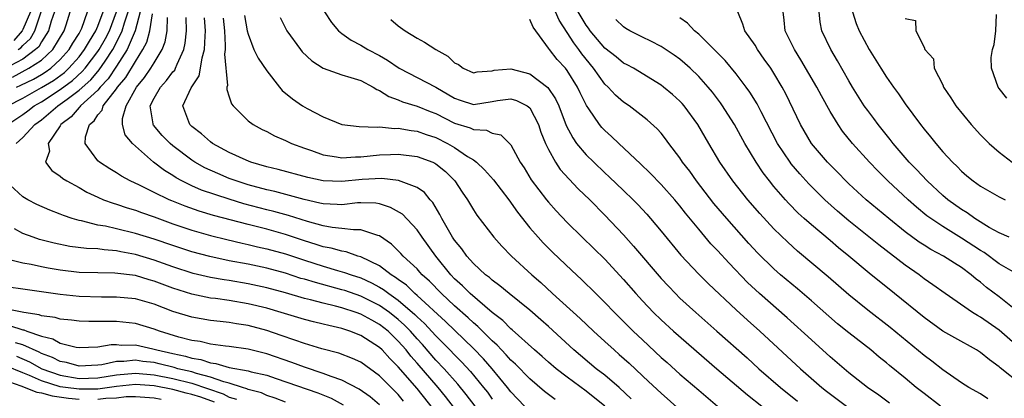
# Model space of a CAD drawing. Units: inches. Extents: x 2589000 to 2592000, y 1485000 to 1488000.
# Drawn here: x 2589163 to 2589268, y 1486008 to 1486048 of the extents above; entities that cross this region are included whole.
import ezdxf

# ---------------------------------------------------------------- set-up
doc = ezdxf.new("R2010")
doc.units = ezdxf.units.IN
doc.header["$MEASUREMENT"] = 0
doc.layers.add('LD25891485_2ft', color=200, linetype='Continuous')

msp = doc.modelspace()

# ---------------------------------------------------------------- linework, layer by layer
at = {"layer": 'LD25891485_2ft'}
for points, elevation in [([(2589166.37, 1486049), (2589166.04, 1486048.04), (2589165.76, 1486047), (2589165, 1486045.83), (2589164.71, 1486045.29), (2589164.38, 1486045), (2589163, 1486043.99), (2589161, 1486042.91)], 11366), ([(2589161.4, 1486037), (2589163, 1486038.08), (2589163.54, 1486038.46), (2589164.23, 1486039), (2589165, 1486039.43), (2589167, 1486040.74), (2589168.3, 1486041.7), (2589169.35, 1486042.65), (2589169.64, 1486043), (2589171, 1486044.78), (2589171.15, 1486045), (2589171.82, 1486046.18), (2589172.23, 1486047), (2589172.98, 1486049)], 11358), ([(2589161.42, 1486039), (2589163, 1486039.83), (2589165, 1486040.94), (2589166.28, 1486041.72), (2589167.44, 1486042.56), (2589167.91, 1486043), (2589169, 1486044.23), (2589169.6, 1486045), (2589170.1, 1486045.9), (2589170.8, 1486047), (2589171, 1486047.48), (2589171.56, 1486049)], 11360), ([(2589161.93, 1486042.07), (2589163.67, 1486043), (2589165, 1486043.88), (2589166.21, 1486045), (2589167.4, 1486047), (2589167.62, 1486047.62), (2589168.06, 1486049)], 11364), ([(2589163.82, 1486049), (2589163, 1486047.13), (2589162.93, 1486047), (2589162.05, 1486045.95)], 11370), ([(2589162.3, 1486035), (2589163, 1486035.64), (2589164.31, 1486037), (2589165, 1486037.51), (2589166.74, 1486039), (2589167, 1486039.17), (2589167.72, 1486039.72), (2589169, 1486040.66), (2589170.24, 1486041.76), (2589171, 1486042.67), (2589171.16, 1486042.84), (2589171.77, 1486043.77), (2589172.6, 1486045), (2589173, 1486045.76), (2589173.61, 1486047), (2589173.84, 1486047.84), (2589174.23, 1486049)], 11356), ([(2589162.34, 1486041), (2589162.8, 1486041.2), (2589164.14, 1486041.86), (2589165, 1486042.34), (2589165.41, 1486042.59), (2589165.98, 1486043), (2589167, 1486043.94), (2589167.96, 1486045), (2589168.33, 1486045.67), (2589169, 1486046.71), (2589169.17, 1486047), (2589169.29, 1486047.29), (2589169.9, 1486049)], 11362), ([(2589162.52, 1486045), (2589162.8, 1486045.2), (2589163, 1486045.43), (2589163.83, 1486046.17), (2589164.29, 1486047), (2589164.95, 1486049)], 11368), ([(2589175.51, 1486049), (2589174.97, 1486047), (2589174.12, 1486045), (2589173, 1486043.23), (2589172.11, 1486041.89), (2589171.26, 1486041), (2589171, 1486040.69), (2589169.15, 1486039), (2589169.09, 1486038.91), (2589169, 1486038.83), (2589168.15, 1486037.85), (2589167.07, 1486037), (2589167, 1486036.87), (2589165.73, 1486035), (2589165.84, 1486034.16), (2589165.43, 1486033), (2589166.11, 1486032.11), (2589167, 1486031.53), (2589167.27, 1486031.27), (2589167.7, 1486031), (2589169, 1486030.3), (2589169.82, 1486029.82), (2589171, 1486029.26), (2589171.6, 1486029), (2589172.62, 1486028.62), (2589173, 1486028.52), (2589174.13, 1486028.13), (2589175, 1486027.89), (2589175.64, 1486027.64), (2589177, 1486027.17), (2589179, 1486026.43), (2589181, 1486025.76), (2589183, 1486025.18), (2589184.75, 1486024.75), (2589186.37, 1486024.37), (2589187, 1486024.25), (2589188, 1486024), (2589189, 1486023.79), (2589191, 1486023.23), (2589193, 1486022.55), (2589195, 1486021.91), (2589196.54, 1486021.46), (2589197.27, 1486021.27), (2589197.98, 1486021), (2589199, 1486020.67), (2589200.15, 1486020.15), (2589201, 1486019.7), (2589201.44, 1486019.44), (2589201.99, 1486019), (2589203, 1486018.31), (2589204.78, 1486016.78), (2589205, 1486016.54), (2589205.81, 1486015.81), (2589207, 1486014.51), (2589208.5, 1486013), (2589209, 1486012.47), (2589209.74, 1486011.74), (2589210.7, 1486010.7), (2589212.09, 1486009), (2589212.49, 1486008.49), (2589213, 1486007.76)], 11354), ([(2589195.16, 1486049), (2589195.88, 1486047.88), (2589196.64, 1486047), (2589197, 1486046.7), (2589197.99, 1486045.99), (2589199, 1486045.47), (2589199.76, 1486045), (2589201, 1486044.38), (2589201.87, 1486043.87), (2589203.11, 1486043), (2589207, 1486041.01), (2589209, 1486039.82), (2589209.61, 1486039.61), (2589211, 1486039.16), (2589213, 1486039.46), (2589213.57, 1486039.57), (2589215, 1486039.75), (2589215.59, 1486039.59), (2589216.74, 1486039), (2589217, 1486038.78), (2589217.93, 1486037), (2589218.2, 1486036.2), (2589218.68, 1486035), (2589219, 1486034.34), (2589219.74, 1486033), (2589220.24, 1486032.24), (2589221.19, 1486031.19), (2589222.17, 1486030.17), (2589223.39, 1486029), (2589225, 1486027.36), (2589227, 1486025.25), (2589228.07, 1486024.07), (2589231, 1486020.63), (2589231.78, 1486019.78), (2589232.52, 1486019), (2589233, 1486018.53), (2589234.68, 1486017), (2589236.92, 1486015), (2589240.15, 1486012.15), (2589241.42, 1486011), (2589243.73, 1486009), (2589245.54, 1486007.54)], 11338), ([(2589260.76, 1486007), (2589259, 1486008.35), (2589258.18, 1486009), (2589257, 1486009.99), (2589255.34, 1486011.34), (2589255, 1486011.63), (2589254.24, 1486012.24), (2589253.32, 1486013), (2589251, 1486014.83), (2589249.8, 1486015.8), (2589247, 1486018.24), (2589245.51, 1486019.51), (2589243.72, 1486021), (2589243, 1486021.64), (2589241.31, 1486023.31), (2589240.35, 1486024.35), (2589237.99, 1486027), (2589236.61, 1486028.61), (2589234.77, 1486031), (2589234.04, 1486032.04), (2589233.29, 1486033), (2589233, 1486033.45), (2589231.83, 1486035), (2589231.48, 1486035.48), (2589231, 1486036.08), (2589230.57, 1486036.57), (2589229.51, 1486037.51), (2589227.58, 1486039), (2589227, 1486039.4), (2589226.15, 1486040.15), (2589225.37, 1486041), (2589225, 1486041.33), (2589223.8, 1486043), (2589222.55, 1486044.55), (2589222.25, 1486045), (2589221.7, 1486045.7), (2589221, 1486046.81), (2589220.13, 1486048.13), (2589219.76, 1486049)], 11332), ([(2589265.81, 1486007.81), (2589265, 1486008.32), (2589263.79, 1486009), (2589263, 1486009.51), (2589261, 1486010.89), (2589259.82, 1486011.82), (2589259, 1486012.42), (2589255.39, 1486015.39), (2589253, 1486017.25), (2589251, 1486018.86), (2589248.78, 1486020.78), (2589245.54, 1486023.54), (2589244.48, 1486024.48), (2589243, 1486025.92), (2589241.52, 1486027.52), (2589240.23, 1486029), (2589238.63, 1486031), (2589237.26, 1486033), (2589236.08, 1486035), (2589234.92, 1486037), (2589233.44, 1486039), (2589233.24, 1486039.24), (2589233, 1486039.49), (2589232.21, 1486040.21), (2589231.27, 1486041), (2589231, 1486041.21), (2589228.04, 1486043), (2589227.37, 1486043.37), (2589227, 1486043.55), (2589226.21, 1486044.21), (2589225, 1486045.16), (2589223.45, 1486047), (2589223.27, 1486047.27), (2589223, 1486047.61), (2589222.17, 1486049)], 11330), ([(2589268.62, 1486017.38), (2589267, 1486018.67), (2589265.66, 1486019.66), (2589265, 1486020.23), (2589264.55, 1486020.55), (2589264.04, 1486021), (2589263, 1486021.77), (2589262.24, 1486022.24), (2589261.06, 1486023), (2589259.71, 1486023.71), (2589259, 1486024.16), (2589258.49, 1486024.49), (2589257, 1486025.6), (2589255.26, 1486027), (2589252.84, 1486029), (2589251, 1486030.69), (2589250.68, 1486031), (2589249.86, 1486031.86), (2589248.73, 1486033), (2589247.03, 1486035), (2589245.86, 1486037), (2589244.29, 1486040.29), (2589243.9, 1486041), (2589243, 1486042.49), (2589242.67, 1486043), (2589241.99, 1486043.99), (2589241.27, 1486045), (2589241, 1486045.46), (2589239.9, 1486047), (2589239.71, 1486047.71), (2589239.18, 1486049)], 11324), ([(2589269, 1486021.03), (2589267, 1486022.19), (2589265.39, 1486023.39), (2589265, 1486023.61), (2589263, 1486024.92), (2589261, 1486026.14), (2589259.72, 1486027), (2589259.3, 1486027.3), (2589258.21, 1486028.21), (2589257.32, 1486029), (2589255.15, 1486031), (2589254.07, 1486032.07), (2589253.18, 1486033), (2589251.39, 1486035), (2589250.32, 1486036.32), (2589249.84, 1486037), (2589249, 1486038.39), (2589248.07, 1486040.07), (2589247.59, 1486041), (2589245.89, 1486043.89), (2589245.19, 1486045), (2589244.21, 1486047), (2589244.12, 1486048.12), (2589243.99, 1486049)], 11322), ([(2589268.06, 1486025), (2589267, 1486025.47), (2589265.95, 1486026.05), (2589264.4, 1486027), (2589263.6, 1486027.6), (2589263, 1486027.95), (2589261.54, 1486029), (2589261, 1486029.46), (2589259.34, 1486031), (2589258.21, 1486032.21), (2589257.43, 1486033), (2589255.72, 1486035), (2589255.41, 1486035.41), (2589254.13, 1486037), (2589253.65, 1486037.65), (2589253, 1486038.5), (2589252.64, 1486039), (2589251.39, 1486041), (2589251, 1486041.66), (2589249.79, 1486043.79), (2589249.06, 1486045), (2589248.13, 1486047), (2589247.93, 1486047.93), (2589247.84, 1486049)], 11320), ([(2589251.38, 1486049), (2589251.77, 1486047.77), (2589252.09, 1486047), (2589253.16, 1486045), (2589254.4, 1486043), (2589255, 1486042.06), (2589255.75, 1486041), (2589256.28, 1486040.28), (2589257, 1486039.23), (2589258.63, 1486037), (2589259, 1486036.52), (2589259.7, 1486035.7), (2589260.25, 1486035), (2589261, 1486034.12), (2589262.02, 1486033), (2589262.53, 1486032.53), (2589263, 1486032.03), (2589263.56, 1486031.56), (2589264.23, 1486031), (2589265, 1486030.46), (2589267, 1486029.31), (2589267.63, 1486029)], 11318), ([(2589216.46, 1486007), (2589215, 1486008.54), (2589214.65, 1486009), (2589213, 1486011), (2589212.07, 1486012.07), (2589211, 1486013.17), (2589208.05, 1486016.05), (2589205, 1486018.82), (2589204.78, 1486019), (2589203.89, 1486019.89), (2589203, 1486020.5), (2589202.72, 1486020.72), (2589202.25, 1486021), (2589201, 1486021.95), (2589199, 1486022.92), (2589198.71, 1486023), (2589197.45, 1486023.45), (2589197, 1486023.51), (2589195.85, 1486023.85), (2589195, 1486023.99), (2589194.25, 1486024.25), (2589193, 1486024.62), (2589191, 1486025.3), (2589189, 1486025.87), (2589187, 1486026.37), (2589183.34, 1486027.34), (2589181.8, 1486027.8), (2589180.32, 1486028.32), (2589178.88, 1486028.88), (2589178.61, 1486029), (2589177, 1486029.78), (2589175.45, 1486030.55), (2589174.46, 1486031), (2589173.52, 1486031.52), (2589173, 1486031.87), (2589172.28, 1486032.28), (2589171.17, 1486033), (2589171, 1486033.16), (2589169.67, 1486035), (2589169.7, 1486035.7), (2589170.12, 1486037), (2589170.6, 1486037.4), (2589171, 1486038.06), (2589171.45, 1486038.55), (2589171.57, 1486039), (2589173, 1486040.83), (2589173.11, 1486041), (2589173.98, 1486042.02), (2589175, 1486043.73), (2589175.81, 1486045), (2589176.22, 1486045.78), (2589176.54, 1486047), (2589176.81, 1486048.81)], 11352), ([(2589219.71, 1486007.71), (2589219, 1486008.26), (2589218.59, 1486008.59), (2589217, 1486009.93), (2589215.49, 1486011.49), (2589215, 1486011.92), (2589214.5, 1486012.5), (2589213.99, 1486013), (2589213.52, 1486013.52), (2589213, 1486013.97), (2589211.49, 1486015.49), (2589211, 1486015.89), (2589210.44, 1486016.44), (2589209, 1486017.72), (2589207.6, 1486019), (2589206.33, 1486020.33), (2589205.56, 1486021), (2589205.3, 1486021.3), (2589205, 1486021.63), (2589203.51, 1486023), (2589203.28, 1486023.28), (2589203, 1486023.56), (2589202.27, 1486024.27), (2589201, 1486025.15), (2589200.82, 1486025.18), (2589199, 1486025.81), (2589198.22, 1486025.78), (2589197, 1486025.95), (2589195.96, 1486026.04), (2589195, 1486026.22), (2589193.32, 1486026.68), (2589191.32, 1486027.32), (2589189.76, 1486027.76), (2589189, 1486027.94), (2589186.57, 1486028.57), (2589185, 1486029.05), (2589182.04, 1486030.04), (2589181, 1486030.5), (2589179.96, 1486031), (2589179.34, 1486031.34), (2589179, 1486031.57), (2589178.1, 1486032.1), (2589176.94, 1486033), (2589174.69, 1486035), (2589173.93, 1486035.93), (2589173.64, 1486037), (2589173.64, 1486037.64), (2589174.01, 1486039), (2589175.13, 1486041), (2589175.99, 1486042.01), (2589176.66, 1486043), (2589177, 1486043.59), (2589177.86, 1486045), (2589178.18, 1486045.82), (2589178.38, 1486047), (2589178.43, 1486048.43)], 11350), ([(2589225, 1486007.03), (2589223, 1486008.63), (2589221, 1486010.09), (2589219.82, 1486011), (2589219, 1486011.71), (2589218.32, 1486012.32), (2589217.53, 1486013), (2589215.14, 1486015.14), (2589215, 1486015.24), (2589214.13, 1486016.13), (2589213, 1486016.99), (2589210.66, 1486019), (2589209.84, 1486019.84), (2589209, 1486020.59), (2589208.61, 1486021), (2589207.02, 1486023), (2589205.55, 1486025), (2589205, 1486025.8), (2589203.45, 1486027.45), (2589202.19, 1486028.19), (2589201, 1486028.57), (2589200.63, 1486028.63), (2589199, 1486028.68), (2589198.67, 1486028.67), (2589197, 1486028.47), (2589196.51, 1486028.51), (2589195, 1486028.56), (2589194.65, 1486028.65), (2589192.97, 1486029.03), (2589189.87, 1486029.87), (2589189, 1486030.06), (2589187, 1486030.6), (2589185.74, 1486031), (2589185, 1486031.28), (2589183.78, 1486031.78), (2589182.4, 1486032.4), (2589181.35, 1486033), (2589181, 1486033.23), (2589179, 1486034.74), (2589178.7, 1486035), (2589177.85, 1486035.85), (2589176.94, 1486036.94), (2589176.91, 1486037), (2589176.91, 1486037.09), (2589176.59, 1486039), (2589177, 1486039.82), (2589177.67, 1486041), (2589178.31, 1486041.69), (2589179, 1486042.62), (2589179.19, 1486042.81), (2589179.28, 1486043), (2589179.45, 1486043.45), (2589180.18, 1486045), (2589180.32, 1486045.68), (2589180.46, 1486047), (2589180.4, 1486048.4)], 11348), ([(2589227.81, 1486007.81), (2589226.53, 1486009), (2589225, 1486010.31), (2589224.09, 1486011), (2589221.71, 1486013), (2589219, 1486015.49), (2589218.2, 1486016.2), (2589217, 1486017.23), (2589214.82, 1486019), (2589213.83, 1486019.83), (2589213, 1486020.43), (2589212.71, 1486020.71), (2589212.31, 1486021), (2589211, 1486022.2), (2589210.29, 1486023), (2589209.76, 1486023.76), (2589209, 1486024.68), (2589208.79, 1486025), (2589207.64, 1486027), (2589207.44, 1486027.44), (2589206.7, 1486028.7), (2589206.41, 1486029), (2589205.78, 1486029.78), (2589205, 1486030.31), (2589203.04, 1486031.04), (2589201.25, 1486031.25), (2589199.16, 1486031.16), (2589197, 1486030.93), (2589195, 1486031.01), (2589193.38, 1486031.38), (2589190.21, 1486032.21), (2589189, 1486032.5), (2589187.3, 1486033), (2589186.79, 1486033.21), (2589185, 1486034.05), (2589183.22, 1486035), (2589183, 1486035.16), (2589182.04, 1486036.04), (2589181, 1486036.82), (2589180.81, 1486037), (2589180.04, 1486039), (2589180.93, 1486040.93), (2589181.8, 1486042.2), (2589181.95, 1486043), (2589182.11, 1486044.11), (2589182.37, 1486045), (2589182.43, 1486046.43), (2589182.48, 1486047), (2589182.38, 1486048.38)], 11346), ([(2589184.35, 1486048.35), (2589184.49, 1486047), (2589184.58, 1486045.42), (2589184.57, 1486045), (2589184.5, 1486044.5), (2589184.82, 1486041.18), (2589184.76, 1486041), (2589184.74, 1486040.74), (2589185, 1486039.98), (2589185.23, 1486039.23), (2589185.4, 1486039), (2589187, 1486037.42), (2589187.56, 1486037), (2589188.5, 1486036.5), (2589189, 1486036.26), (2589189.81, 1486035.81), (2589191, 1486035.31), (2589191.2, 1486035.2), (2589191.63, 1486035), (2589193, 1486034.49), (2589193.76, 1486034.24), (2589195, 1486033.79), (2589196.41, 1486033.59), (2589197, 1486033.46), (2589198.43, 1486033.57), (2589199, 1486033.57), (2589201, 1486033.78), (2589202.19, 1486033.81), (2589203, 1486033.84), (2589205, 1486033.62), (2589206.68, 1486033), (2589206.9, 1486032.9), (2589207, 1486032.84), (2589208.02, 1486032.02), (2589209.04, 1486031), (2589209.81, 1486029.81), (2589210.38, 1486029), (2589211, 1486027.92), (2589211.36, 1486027.36), (2589213.18, 1486025), (2589214.04, 1486024.04), (2589215.06, 1486023), (2589217.22, 1486021), (2589218.18, 1486020.18), (2589219.44, 1486019), (2589222.36, 1486016.36), (2589223.8, 1486015), (2589225, 1486013.92), (2589225.99, 1486013), (2589226.53, 1486012.53), (2589227.58, 1486011.58), (2589229, 1486010.25), (2589229.66, 1486009.66), (2589231, 1486008.39), (2589233, 1486006.62)], 11344), ([(2589186.62, 1486048.62), (2589186.92, 1486047), (2589187, 1486046.65), (2589187.63, 1486045), (2589188.07, 1486044.07), (2589189, 1486042.72), (2589190.35, 1486041), (2589190.65, 1486040.65), (2589191.74, 1486039.74), (2589192.8, 1486039), (2589193.29, 1486038.71), (2589195, 1486037.83), (2589197, 1486037), (2589198.82, 1486036.82), (2589200.74, 1486036.74), (2589201, 1486036.77), (2589202.6, 1486036.6), (2589203, 1486036.62), (2589204.37, 1486036.37), (2589205, 1486036.31), (2589205.96, 1486035.96), (2589207, 1486035.63), (2589208.25, 1486035), (2589209, 1486034.56), (2589210.38, 1486033.62), (2589211, 1486033.24), (2589211.32, 1486033), (2589212.19, 1486032.19), (2589213.13, 1486031.13), (2589214.79, 1486029), (2589215.69, 1486027.69), (2589217, 1486026.01), (2589217.89, 1486025), (2589218.42, 1486024.42), (2589219.43, 1486023.43), (2589221.48, 1486021.48), (2589222.52, 1486020.52), (2589224.04, 1486019), (2589225, 1486018.07), (2589226.03, 1486017), (2589227, 1486016.04), (2589228.03, 1486015), (2589229, 1486014.07), (2589231, 1486012.21), (2589231.65, 1486011.65), (2589233, 1486010.43), (2589235, 1486008.71), (2589237.02, 1486007.02)], 11342), ([(2589190.43, 1486048.43), (2589191.12, 1486047), (2589192.59, 1486045), (2589192.77, 1486044.77), (2589193.79, 1486043.79), (2589195.02, 1486043.02), (2589197, 1486042.31), (2589197.96, 1486042.04), (2589199, 1486041.7), (2589200.33, 1486041), (2589200.73, 1486040.73), (2589201, 1486040.64), (2589201.99, 1486039.99), (2589203, 1486039.63), (2589203.44, 1486039.44), (2589205, 1486038.96), (2589206.4, 1486038.4), (2589207, 1486038.19), (2589209, 1486037.17), (2589210.65, 1486036.65), (2589211, 1486036.48), (2589212.41, 1486036.41), (2589213, 1486036.11), (2589213.93, 1486035.93), (2589215, 1486034.85), (2589215.98, 1486033), (2589216.4, 1486032.4), (2589217.14, 1486031.14), (2589218.78, 1486029), (2589219, 1486028.73), (2589219.82, 1486027.82), (2589221, 1486026.59), (2589222.59, 1486025), (2589223.82, 1486023.82), (2589225, 1486022.66), (2589227, 1486020.51), (2589228.31, 1486019), (2589229, 1486018.25), (2589230.19, 1486017), (2589231, 1486016.2), (2589232.32, 1486015), (2589236.92, 1486011), (2589240.21, 1486008.21), (2589241.73, 1486007)], 11340), ([(2589202.21, 1486048.21), (2589203, 1486047.54), (2589203.73, 1486047), (2589205, 1486046.2), (2589205.8, 1486045.8), (2589206.99, 1486045), (2589208.29, 1486044.29), (2589209, 1486043.59), (2589209.41, 1486043.41), (2589209.93, 1486043), (2589211, 1486042.52), (2589211.39, 1486042.61), (2589213, 1486042.73), (2589213.21, 1486042.79), (2589215, 1486042.94), (2589217, 1486042.4), (2589218.95, 1486040.95), (2589219.76, 1486039.76), (2589220.1, 1486039), (2589220.9, 1486036.9), (2589221.58, 1486035.58), (2589222, 1486035), (2589223, 1486033.8), (2589223.82, 1486033), (2589225, 1486031.88), (2589225.46, 1486031.46), (2589227, 1486030), (2589228.03, 1486029), (2589228.51, 1486028.51), (2589229.46, 1486027.46), (2589229.86, 1486027), (2589231, 1486025.65), (2589233.1, 1486023.1), (2589235, 1486021.06), (2589236.04, 1486020.04), (2589239, 1486017.26), (2589240.19, 1486016.19), (2589241.53, 1486015), (2589245.84, 1486011), (2589248.13, 1486009), (2589248.62, 1486008.62), (2589250.76, 1486007)], 11336), ([(2589255.34, 1486007.34), (2589254.19, 1486008.19), (2589252.98, 1486009), (2589251, 1486010.58), (2589249, 1486012.28), (2589247, 1486014.08), (2589244.44, 1486016.44), (2589241.49, 1486019), (2589240.2, 1486020.2), (2589238.23, 1486022.23), (2589237, 1486023.59), (2589236.31, 1486024.31), (2589235, 1486025.86), (2589233.58, 1486027.58), (2589233, 1486028.34), (2589232.45, 1486029), (2589231, 1486030.62), (2589229.84, 1486031.84), (2589228.82, 1486032.82), (2589226.48, 1486035), (2589225.73, 1486035.73), (2589225, 1486036.37), (2589224.7, 1486036.7), (2589224.45, 1486037), (2589223.31, 1486038.69), (2589223.05, 1486039.05), (2589222.39, 1486040.39), (2589222.11, 1486041), (2589221, 1486042.78), (2589220.82, 1486043), (2589219.93, 1486043.93), (2589219.1, 1486045), (2589219, 1486045.16), (2589217.37, 1486047.37), (2589217, 1486048.19)], 11334), ([(2589269.34, 1486009.34), (2589267.11, 1486011.11), (2589267, 1486011.22), (2589265.96, 1486011.96), (2589265, 1486012.74), (2589264.58, 1486013), (2589262.28, 1486014.28), (2589261.01, 1486015.01), (2589259, 1486016.45), (2589255.87, 1486019), (2589253.17, 1486021.17), (2589250.98, 1486023), (2589249.89, 1486023.89), (2589249, 1486024.66), (2589247, 1486026.34), (2589246.25, 1486027), (2589245.59, 1486027.59), (2589244.6, 1486028.6), (2589244.24, 1486029), (2589243, 1486030.43), (2589242.53, 1486031), (2589241.86, 1486031.86), (2589241.11, 1486033), (2589239.91, 1486035), (2589238.81, 1486037), (2589238.12, 1486038.12), (2589237.55, 1486039), (2589237.32, 1486039.32), (2589236.46, 1486040.46), (2589236.01, 1486041), (2589235, 1486042.12), (2589234.09, 1486043), (2589233.53, 1486043.53), (2589233, 1486043.96), (2589232.4, 1486044.4), (2589231, 1486045.31), (2589229.89, 1486045.89), (2589229, 1486046.32), (2589227.67, 1486047), (2589227.25, 1486047.25), (2589227, 1486047.42), (2589226.19, 1486048.19)], 11328), ([(2589269, 1486013.36), (2589267, 1486015.1), (2589265, 1486016.51), (2589264.68, 1486016.68), (2589264.18, 1486017), (2589261.26, 1486019), (2589259.95, 1486019.95), (2589259, 1486020.59), (2589258.47, 1486021), (2589257, 1486022.03), (2589254.2, 1486024.2), (2589251, 1486026.75), (2589249.79, 1486027.79), (2589248.44, 1486029), (2589246.72, 1486030.71), (2589245.76, 1486031.76), (2589244.84, 1486032.84), (2589244.73, 1486033), (2589243.4, 1486035), (2589241.65, 1486038.35), (2589241.22, 1486039.22), (2589240.46, 1486040.46), (2589240.07, 1486041), (2589239, 1486042.41), (2589237.83, 1486043.83), (2589236.84, 1486044.84), (2589235, 1486046.65), (2589234.57, 1486047), (2589233.82, 1486047.82), (2589233, 1486048.39)], 11326), ([(2589257, 1486048.31), (2589258.1, 1486048.1), (2589258.13, 1486047), (2589259, 1486045.24), (2589259.09, 1486045), (2589260.01, 1486044.01), (2589260.09, 1486043), (2589261, 1486041.23), (2589261.09, 1486041), (2589261.87, 1486039.87), (2589262.4, 1486039), (2589264.01, 1486037), (2589265, 1486035.92), (2589265.93, 1486035), (2589267, 1486034.08), (2589268.38, 1486033)], 11316), ([(2589267.83, 1486039.83), (2589267, 1486040.86), (2589266.9, 1486041), (2589266.19, 1486043), (2589266.17, 1486044.17), (2589266.28, 1486045), (2589266.46, 1486045.54), (2589266.64, 1486047), (2589266.73, 1486048.73)], 11314), ([(2589211.19, 1486007), (2589210.25, 1486008.25), (2589209.36, 1486009.36), (2589207.89, 1486011), (2589207, 1486011.93), (2589205.57, 1486013.57), (2589205, 1486014.19), (2589204.29, 1486015), (2589203.65, 1486015.65), (2589203, 1486016.25), (2589202.06, 1486017), (2589201, 1486017.75), (2589199, 1486018.74), (2589197.32, 1486019.32), (2589197, 1486019.41), (2589194.17, 1486020.17), (2589193, 1486020.53), (2589192.63, 1486020.63), (2589191, 1486021.17), (2589189, 1486021.71), (2589187, 1486022.13), (2589185, 1486022.51), (2589182.94, 1486022.94), (2589181, 1486023.46), (2589179, 1486024.12), (2589177, 1486024.8), (2589175, 1486025.42), (2589173, 1486025.92), (2589171.82, 1486026.18), (2589171, 1486026.31), (2589169.26, 1486026.74), (2589169, 1486026.78), (2589168.27, 1486027), (2589167.33, 1486027.33), (2589167, 1486027.48), (2589165.9, 1486027.9), (2589164.52, 1486028.51), (2589163.54, 1486029), (2589163, 1486029.32), (2589161.18, 1486031)], 11356), ([(2589209, 1486006.8), (2589208.04, 1486008.04), (2589207.25, 1486009), (2589205, 1486011.6), (2589204.34, 1486012.34), (2589203.83, 1486013), (2589203, 1486013.94), (2589201.91, 1486015), (2589201, 1486015.73), (2589200.17, 1486016.17), (2589199, 1486016.83), (2589198.53, 1486017), (2589197, 1486017.49), (2589196.33, 1486017.67), (2589195, 1486017.98), (2589193.65, 1486018.35), (2589193, 1486018.5), (2589191, 1486019.08), (2589189, 1486019.63), (2589187, 1486020.06), (2589185, 1486020.39), (2589184.46, 1486020.46), (2589183, 1486020.73), (2589181.16, 1486021.16), (2589179, 1486021.86), (2589177, 1486022.57), (2589175, 1486023.17), (2589173.46, 1486023.46), (2589173, 1486023.57), (2589171.66, 1486023.66), (2589171, 1486023.77), (2589169.81, 1486023.81), (2589168.03, 1486024.03), (2589166.36, 1486024.36), (2589164.78, 1486024.78), (2589164.1, 1486025), (2589163, 1486025.42), (2589162.11, 1486025.89)], 11358), ([(2589208.1, 1486005), (2589205, 1486008.89), (2589203, 1486011.21), (2589202.1, 1486012.1), (2589201.29, 1486013), (2589201, 1486013.28), (2589199, 1486014.56), (2589197.86, 1486015), (2589197.2, 1486015.2), (2589197, 1486015.28), (2589195.59, 1486015.59), (2589195, 1486015.75), (2589193.99, 1486015.99), (2589193, 1486016.25), (2589190.54, 1486017), (2589189, 1486017.44), (2589187, 1486017.93), (2589185, 1486018.26), (2589183.53, 1486018.47), (2589183, 1486018.53), (2589181, 1486018.94), (2589179, 1486019.58), (2589177, 1486020.33), (2589176.47, 1486020.47), (2589175, 1486020.92), (2589172.81, 1486021.19), (2589171, 1486021.2), (2589169, 1486021.25), (2589167, 1486021.49), (2589165.72, 1486021.72), (2589165, 1486021.86), (2589163.9, 1486022.1), (2589163, 1486022.26), (2589161.31, 1486022.69)], 11360), ([(2589203.56, 1486007.56), (2589203, 1486008.25), (2589201, 1486010.26), (2589199, 1486011.7), (2589198.11, 1486012.11), (2589196.66, 1486012.66), (2589194.87, 1486013.13), (2589193, 1486013.69), (2589191.97, 1486014.03), (2589190.54, 1486014.54), (2589189, 1486015.06), (2589187, 1486015.6), (2589185.78, 1486015.78), (2589185, 1486015.92), (2589184.02, 1486016.02), (2589183, 1486016.14), (2589181, 1486016.49), (2589179, 1486017.11), (2589177, 1486017.87), (2589175, 1486018.45), (2589173, 1486018.63), (2589171.39, 1486018.61), (2589169, 1486018.68), (2589167, 1486018.9), (2589163, 1486019.49), (2589159.92, 1486019.92)], 11362), ([(2589201, 1486007.15), (2589200, 1486008), (2589198.83, 1486008.83), (2589197, 1486009.77), (2589195.84, 1486010.16), (2589195, 1486010.51), (2589193, 1486011.17), (2589191.68, 1486011.68), (2589189, 1486012.6), (2589187, 1486013.09), (2589185, 1486013.36), (2589184.6, 1486013.4), (2589183, 1486013.61), (2589181.89, 1486013.89), (2589181, 1486014.02), (2589179.63, 1486014.37), (2589177.57, 1486015), (2589177, 1486015.22), (2589175, 1486015.81), (2589173, 1486016.04), (2589172.03, 1486016.03), (2589170.04, 1486016.04), (2589169, 1486016.07), (2589168.18, 1486016.18), (2589167, 1486016.27), (2589166.45, 1486016.45), (2589165, 1486016.63), (2589164.74, 1486016.74), (2589163.11, 1486017), (2589161, 1486017.42)], 11364), ([(2589161.6, 1486015.6), (2589163, 1486015.15), (2589163.13, 1486015.13), (2589163.45, 1486015), (2589165, 1486014.47), (2589166.2, 1486014.2), (2589167, 1486013.74), (2589168.69, 1486013.31), (2589169, 1486013.27), (2589171, 1486013.33), (2589172.43, 1486013.57), (2589173, 1486013.58), (2589173.52, 1486013.52), (2589175, 1486013.54), (2589176.87, 1486013.13), (2589177.3, 1486013), (2589179, 1486012.61), (2589180.33, 1486012.33), (2589181, 1486012.12), (2589181.97, 1486011.97), (2589183, 1486011.62), (2589183.57, 1486011.57), (2589185, 1486011.14), (2589187, 1486010.78), (2589187.32, 1486010.68), (2589189, 1486010.3), (2589189.98, 1486009.98), (2589194.43, 1486008.43), (2589195.86, 1486007.86), (2589197.15, 1486007.15)], 11366), ([(2589191, 1486007.45), (2589189.88, 1486007.88), (2589189, 1486008.16), (2589188.43, 1486008.43), (2589187, 1486008.8), (2589186.87, 1486008.87), (2589186.41, 1486009), (2589185, 1486009.46), (2589184.41, 1486009.59), (2589183, 1486010.12), (2589181.51, 1486010.49), (2589181, 1486010.66), (2589179.53, 1486011), (2589179.12, 1486011.12), (2589177.53, 1486011.53), (2589177, 1486011.65), (2589175.78, 1486011.78), (2589175, 1486011.9), (2589173.77, 1486011.77), (2589173, 1486011.76), (2589171.43, 1486011.43), (2589171, 1486011.38), (2589169, 1486011.29), (2589167.65, 1486011.65), (2589167, 1486011.77), (2589166.19, 1486012.19), (2589165, 1486012.63), (2589164.76, 1486012.76), (2589163, 1486013.56), (2589162.23, 1486013.77)], 11368), ([(2589162.33, 1486012.33), (2589163.72, 1486011.72), (2589165.05, 1486011), (2589167, 1486010.31), (2589169, 1486009.98), (2589171, 1486010.03), (2589173, 1486010.34), (2589175, 1486010.53), (2589177, 1486010.35), (2589179, 1486009.95), (2589181, 1486009.46), (2589184.34, 1486008.34), (2589185, 1486007.99), (2589185.77, 1486007.77)], 11370), ([(2589183.43, 1486007.43), (2589181.96, 1486007.96), (2589181, 1486008.27), (2589180.41, 1486008.41), (2589179, 1486008.78), (2589177, 1486009.17), (2589175, 1486009.32), (2589173, 1486009.11), (2589171, 1486008.83), (2589169, 1486008.81), (2589167.57, 1486009), (2589167, 1486009.09), (2589165, 1486009.71), (2589163.71, 1486010.29), (2589163, 1486010.56), (2589161.28, 1486011.28)], 11372), ([(2589161, 1486009.82), (2589162.81, 1486009.19), (2589164.52, 1486008.52), (2589165, 1486008.45), (2589166.13, 1486008.13), (2589167.88, 1486007.88), (2589169, 1486007.77)], 11374), ([(2589171, 1486007.75), (2589171.87, 1486007.87), (2589173, 1486007.92), (2589174.03, 1486008.03), (2589175, 1486008.06), (2589177, 1486007.91), (2589177.76, 1486007.76)], 11374)]:
    msp.add_lwpolyline(points, dxfattribs=dict(at, elevation=elevation))

doc.saveas('drawing.dxf')
